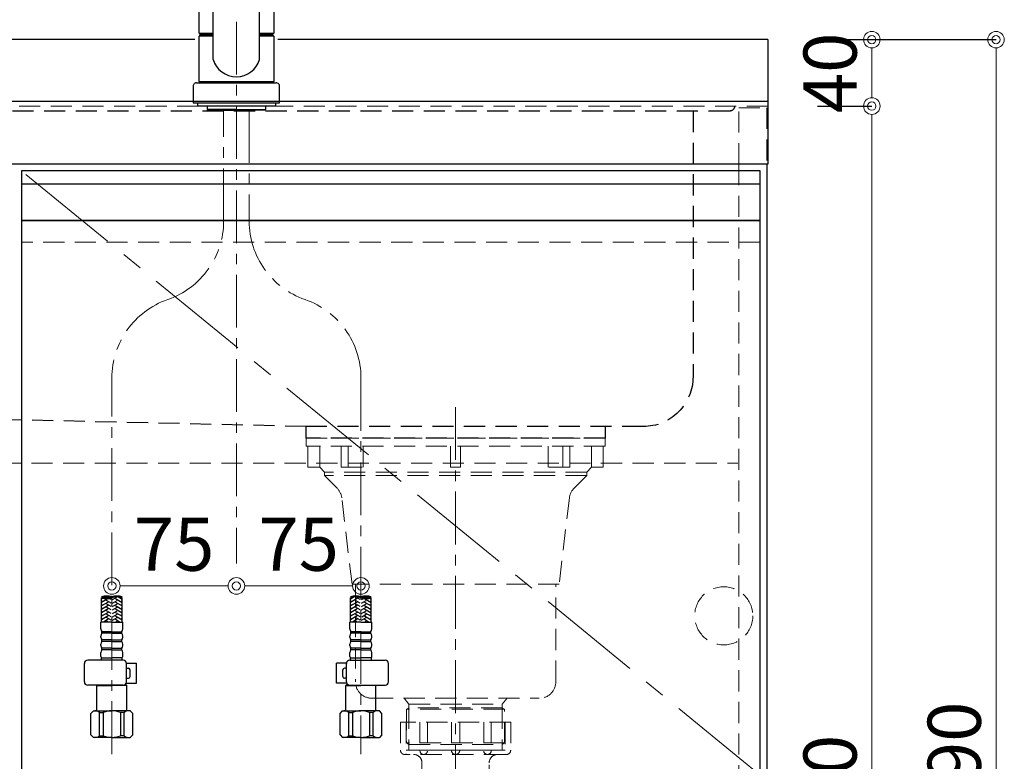
# Model space of a CAD drawing. Units: millimetres. Extents: x -23 to 4200, y 0 to 3227.
# Drawn here: x 1523 to 2116, y 1065 to 1512 of the extents above; entities that cross this region are included whole.
import ezdxf

# ---------------------------------------------------------------- set-up
doc = ezdxf.new("R2010")
doc.units = ezdxf.units.MM
for name, pattern in [('CENTER', [50.8, 31.75, -6.35, 6.35, -6.35]), ('CONTINUOUS-F', [0]), ('DASHED', [19.05, 12.7, -6.35]), ('PHANTOM', [2.5, 1.25, -0.25, 0.25, -0.25, 0.25, -0.25])]:
    doc.linetypes.add(name, pattern=pattern)
doc.layers.get('0').update_dxf_attribs({"linetype": 'CONTINUOUS'})
doc.layers.get('DEFPOINTS').update_dxf_attribs({"color": 8, "linetype": 'CONTINUOUS'})
doc.layers.add('外形線', color=3, linetype='CONTINUOUS')
for name, color, linetype, lineweight in [('寸法', 7, 'CONTINUOUS', 9), ('芯線', 8, 'CENTER', 9), ('隠れ線', 6, 'DASHED', 9)]:
    doc.layers.add(name, color=color, linetype=linetype, lineweight=lineweight)
doc.styles.add('32mm文字', font='txt', dxfattribs={"height": 32})
doc.dimstyles.new('32mm寸法', dxfattribs={"dimtxt": 32, "dimasz": 10, "dimexe": 0, "dimexo": 30, "dimgap": 5, "dimtad": 1, "dimdsep": 46, "dimtxsty": '32mm文字', "dimblk": 'ORIGIN2', "dimcen": 5, "dimclrd": 256, "dimclrt": 256, "dimadec": 0, "dimazin": 0, "dimtfac": 1, "dimtmove": 0, "dimatfit": 3, "dimldrblk": 'OPEN30', "dimfxl": 1, "dimlwd": -1, "dimarcsym": 0})

# ---------------------------------------------------------------- blocks, each defined once
blk = doc.blocks.new('_Origin2')
at = {"color": 0, "linetype": 'ByBlock', "lineweight": -2}
blk.add_line((-0.5, 0), (-1, 0), dxfattribs=at)
for radius in [0.5, 0.25]:
    blk.add_circle((0, 0), radius, dxfattribs=at)
blk = doc.blocks.new('*D10')
at = {"layer": 'DEFPOINTS', "color": 0, "transparency": 16777216}
for p in [(1973.58, 1460), (2036.23, 1460), (1972.58, 610)]:
    blk.add_point(p, dxfattribs=at)
at = {"layer": '寸法', "color": 0, "lineweight": -2, "transparency": 16777216}
for p, q in [((2003.58, 1460), (2036.23, 1460)), ((2002.58, 610), (2036.23, 610))]:
    blk.add_line(p, q, dxfattribs=at)
at = {"layer": '寸法', "transparency": 16777216}
blk.add_line((2036.23, 620), (2036.23, 1450), dxfattribs=at)
at = {"layer": '寸法', "transparency": 16777216, "xscale": 10, "yscale": 10, "zscale": 10}
for p, rotation in [((2036.23, 1460), 90), ((2036.23, 610), 270)]:
    blk.add_blockref('_Origin2', p, dxfattribs=dict(at, rotation=rotation))
at = {"layer": '寸法', "transparency": 16777216, "insert": (2015.23, 1045), "char_height": 32, "attachment_point": 5, "rotation": 90, "style": '32mm文字'}
blk.add_mtext('850', dxfattribs=at)
blk = doc.blocks.new('_Open30')
at = {"color": 0, "linetype": 'ByBlock', "lineweight": -2}
for p, q in [((-1, 0.268), (0, 0)), ((0, 0), (-1, -0.268)), ((0, 0), (-1, 0))]:
    blk.add_line(p, q, dxfattribs=at)
blk = doc.blocks.new('*D11')
at = {"layer": 'DEFPOINTS', "color": 0, "transparency": 16777216}
for p in [(1973.58, 1500), (2036.23, 1500), (1973.58, 1460)]:
    blk.add_point(p, dxfattribs=at)
at = {"layer": '寸法', "color": 0, "lineweight": -2, "transparency": 16777216}
for p, q in [((2003.58, 1500), (2036.23, 1500)), ((2003.58, 1460), (2036.23, 1460))]:
    blk.add_line(p, q, dxfattribs=at)
at = {"layer": '寸法', "transparency": 16777216}
blk.add_line((2036.23, 1470), (2036.23, 1490), dxfattribs=at)
at = {"layer": '寸法', "transparency": 16777216, "xscale": 10, "yscale": 10, "zscale": 10}
for p, rotation in [((2036.23, 1500), 90), ((2036.23, 1460), 270)]:
    blk.add_blockref('_Origin2', p, dxfattribs=dict(at, rotation=rotation))
at = {"layer": '寸法', "transparency": 16777216, "insert": (2015.23, 1480), "char_height": 32, "attachment_point": 5, "rotation": 90, "style": '32mm文字'}
blk.add_mtext('40', dxfattribs=at)
blk = doc.blocks.new('*D12')
at = {"layer": 'DEFPOINTS', "color": 0, "transparency": 16777216}
for p in [(1973.58, 1500), (2111.02, 1500), (1972.58, 610)]:
    blk.add_point(p, dxfattribs=at)
at = {"layer": '寸法', "color": 0, "lineweight": -2, "transparency": 16777216}
for p, q in [((2003.58, 1500), (2111.02, 1500)), ((2002.58, 610), (2111.02, 610))]:
    blk.add_line(p, q, dxfattribs=at)
at = {"layer": '寸法', "transparency": 16777216}
blk.add_line((2111.02, 620), (2111.02, 1490), dxfattribs=at)
at = {"layer": '寸法', "transparency": 16777216, "xscale": 10, "yscale": 10, "zscale": 10}
for p, rotation in [((2111.02, 1500), 90), ((2111.02, 610), 270)]:
    blk.add_blockref('_Origin2', p, dxfattribs=dict(at, rotation=rotation))
at = {"layer": '寸法', "transparency": 16777216, "insert": (2090.02, 1065), "char_height": 32, "attachment_point": 5, "rotation": 90, "style": '32mm文字'}
blk.add_mtext('890', dxfattribs=at)
blk = doc.blocks.new('*D17')
at = {"layer": 'DEFPOINTS', "color": 0, "transparency": 16777216}
for p in [(1653.58, 1184.6), (1653.58, 1171), (1578.58, 1092.28)]:
    blk.add_point(p, dxfattribs=at)
at = {"layer": '寸法', "transparency": 16777216}
blk.add_line((1588.58, 1171), (1643.58, 1171), dxfattribs=at)
at = {"layer": '寸法', "transparency": 16777216, "xscale": 10, "yscale": 10, "zscale": 10, "rotation": 180}
blk.add_blockref('_Origin2', (1578.58, 1171), dxfattribs=at)
at = {"layer": '寸法', "transparency": 16777216, "xscale": 10, "yscale": 10, "zscale": 10}
blk.add_blockref('_Origin2', (1653.58, 1171), dxfattribs=at)
at = {"layer": '寸法', "transparency": 16777216, "insert": (1616.08, 1192), "char_height": 32, "attachment_point": 5, "style": '32mm文字'}
blk.add_mtext('75', dxfattribs=at)
blk = doc.blocks.new('*D18')
at = {"layer": 'DEFPOINTS', "color": 0, "transparency": 16777216}
for p in [(1653.58, 1184.6), (1728.58, 1171), (1728.58, 1092.28)]:
    blk.add_point(p, dxfattribs=at)
at = {"layer": '寸法', "transparency": 16777216}
blk.add_line((1663.58, 1171), (1718.58, 1171), dxfattribs=at)
at = {"layer": '寸法', "transparency": 16777216, "xscale": 10, "yscale": 10, "zscale": 10, "rotation": 180}
blk.add_blockref('_Origin2', (1653.58, 1171), dxfattribs=at)
at = {"layer": '寸法', "transparency": 16777216, "xscale": 10, "yscale": 10, "zscale": 10}
blk.add_blockref('_Origin2', (1728.58, 1171), dxfattribs=at)
at = {"layer": '寸法', "transparency": 16777216, "insert": (1691.08, 1192), "char_height": 32, "attachment_point": 5, "style": '32mm文字'}
blk.add_mtext('75', dxfattribs=at)
blk = doc.blocks.new('ｼﾝｸ')
at = {"color": 4, "linetype": 'DASHED'}
for points in [[(-156.5, 193, 0.414214), (-153.5, 190), (440.5, 190, 0.414214), (443.5, 193)], [(-131.5, 190), (-131.5, 30, 0.414214), (-101.5, 0), (101.5, 0), (389.19, 6.58, 0.407528), (418.5, 36.58), (418.5, 190)]]:
    blk.add_lwpolyline(points, format="xyb", dxfattribs=at)
blk.add_lwpolyline([(-78.5, 0), (-78.5, -7), (101.5, -7), (101.5, 0)], dxfattribs=at)
blk = doc.blocks.new('かくれ線大型排水金具')
at = {"layer": '芯線'}
blk.add_line((0, 18.6), (0, -658.92), dxfattribs=at)
at = {"layer": '隠れ線', "color": 4, "lineweight": 9}
for p, q in [((-81.77, -17.53), (-81.77, -4.9)), ((-64.62, -17.53), (-64.62, -4.9)), ((-55.7, -17.53), (-55.7, -4.9)), ((55.7, -17.53), (55.7, -4.9)), ((64.62, -17.53), (64.62, -4.9)), ((81.77, -17.53), (81.77, -4.9)), ((-28.08, -162.37), (-28.08, -184.4)), ((28.08, -162.37), (28.08, -184.4))]:
    blk.add_line(p, q, dxfattribs=at)
at = {"layer": '隠れ線'}
for p, q in [((-33.17, -171), (-33.17, -188)), ((-33.17, -171), (33.17, -171)), ((-21.46, -171), (-21.46, -188)), ((-2.5, -171), (-2.5, -188)), ((2.5, -171), (2.5, -188)), ((21.46, -171), (21.46, -188)), ((33.17, -171), (33.17, -188)), ((-29.75, -190.5), (29.75, -190.5))]:
    blk.add_line(p, q, dxfattribs=at)
at = {"layer": '隠れ線', "lineweight": 9}
for p, q in [((-29.81, -171.5), (-29.81, -190.34)), ((-16.93, -171), (-16.93, -188.45)), ((16.93, -171), (16.93, -188.45)), ((29.81, -171), (29.81, -190.34)), ((-21.46, -188), (-29.81, -188)), ((-2.5, -188), (-16.93, -188)), ((2.5, -188), (16.93, -188)), ((21.46, -188), (29.81, -188))]:
    blk.add_line(p, q, dxfattribs=at)
at = {"layer": '隠れ線', "color": 4}
blk.add_lwpolyline([(90, -4.9), (90, 0), (-90, 0), (-90, -4.9)], close=True, dxfattribs=at)
for points in [[(-88.93, -4.9), (-88.93, -17.53), (-81.77, -17.53), (-78.95, -20.46), (-78.95, -22.45), (-71.33, -30.18, -0.166543), (-68.52, -36.02), (-62.36, -88.01), (62.36, -88.01), (68.52, -36.02, -0.166543), (71.33, -30.18), (78.95, -22.45), (78.95, -20.46), (81.77, -17.53), (88.93, -17.53), (88.93, -4.9)], [(60.35, -88.01), (60.35, -146.67, -0.414214), (50.35, -156.67), (-50.35, -156.67, -0.414214), (-60.35, -146.67), (-60.35, -88.01)]]:
    blk.add_lwpolyline(points, format="xyb", dxfattribs=at)
for points in [[(-68.87, -4.9), (-68.87, -17.53), (-55.7, -17.53)], [(3, -4.9), (3, -17.53), (-3, -17.53), (-3, -4.9)], [(68.87, -4.9), (68.87, -17.53), (55.7, -17.53)], [(31.03, -156.67), (28.08, -160.3), (28.08, -162.37), (29.47, -163.17), (29.47, -183.59), (28.08, -184.4), (28.08, -188), (-28.08, -188), (-28.08, -184.4), (-29.47, -183.59), (-29.47, -163.17), (-28.08, -162.37), (-28.08, -160.3), (-31.03, -156.67)]]:
    blk.add_lwpolyline(points, dxfattribs=at)
at = {"layer": '隠れ線', "color": 4, "lineweight": 9}
for points in [[(-78.95, -20.46), (78.95, -20.46)], [(-78.95, -22.45), (78.95, -22.45)], [(-29.47, -163.17), (29.47, -163.17)], [(28.08, -160.3), (-28.08, -160.3)], [(-28.08, -162.37), (28.08, -162.37)], [(-29.47, -183.59), (29.47, -183.59)], [(28.08, -184.4), (-28.08, -184.4)]]:
    blk.add_lwpolyline(points, dxfattribs=at)
at = {"layer": '隠れ線'}
blk.add_lwpolyline([(25.25, -190.5, 0.414214), (20.25, -195.5), (20.25, -209.5, -0.414214), (19.75, -210), (-19.75, -210, -0.414214), (-20.25, -209.5), (-20.25, -195.5, 0.414214), (-25.25, -190.5)], format="xyb", dxfattribs=at)
for centre, radius, start, end in [((-30.67, -188), 2.5, 180, 290.28312), ((-19.19, -188.23), 2.27, 174.30208, 354.30208), ((0, -188), 2.5, 180, 0), ((19.19, -188.23), 2.27, 185.69792, 5.69792), ((30.67, -188), 2.5, 249.71688, 0), ((-29.75, -188), 2.5, 259.35489, 270), ((29.75, -188), 2.5, 270, 280.64511)]:
    blk.add_arc(centre, radius, start, end, dxfattribs=at)
blk = doc.blocks.new('*D120')
at = {"layer": 'DEFPOINTS', "color": 0, "transparency": 16777216}
for p in [(1973.58, 1696.67), (1653.58, 1561.61), (1973.58, 1500)]:
    blk.add_point(p, dxfattribs=at)
at = {"layer": '寸法', "color": 0, "lineweight": -2, "transparency": 16777216}
for p, q in [((1653.58, 1591.61), (1653.58, 1696.67)), ((1973.58, 1530), (1973.58, 1696.67))]:
    blk.add_line(p, q, dxfattribs=at)
at = {"layer": '寸法', "transparency": 16777216}
blk.add_line((1663.58, 1696.67), (1963.58, 1696.67), dxfattribs=at)
at = {"layer": '寸法', "transparency": 16777216, "xscale": 10, "yscale": 10, "zscale": 10, "rotation": 180}
blk.add_blockref('_Origin2', (1653.58, 1696.67), dxfattribs=at)
at = {"layer": '寸法', "transparency": 16777216, "xscale": 10, "yscale": 10, "zscale": 10}
blk.add_blockref('_Origin2', (1973.58, 1696.67), dxfattribs=at)
at = {"layer": '寸法', "transparency": 16777216, "insert": (1813.58, 1720.35), "char_height": 32, "attachment_point": 5, "style": '32mm文字'}
blk.add_mtext('水栓位置 320', dxfattribs=at)
blk = doc.blocks.new('KM5011T 正面')
at = {"layer": '外形線', "color": 2, "lineweight": 25}
for p, q in [((-14, 26.15), (-14, 184.03)), ((14, 26.15), (14, 184.03)), ((-22.5, 41.85), (-22.5, 84.55)), ((22.5, 84.55), (22.5, 41.85)), ((-22.5, 41.85), (-22.2, 41.55)), ((-22.2, 41.55), (-14, 41.55)), ((-19.55, 41.55), (-19.55, 40.5)), ((14, 41.55), (22.2, 41.55)), ((19.55, 41.55), (19.55, 40.5)), ((22.2, 41.55), (22.5, 41.85)), ((-22.2, 40.5), (-22.5, 40.2)), ((-22.5, 12.8), (-22.5, 40.2)), ((-14, 40.2), (-22.5, 40.2)), ((-14, 40.5), (-22.2, 40.5)), ((22.2, 40.5), (14, 40.5)), ((22.5, 40.2), (14, 40.2)), ((22.5, 40.2), (22.2, 40.5)), ((22.5, 40.2), (22.5, 12.8)), ((-22.2, 12.5), (-22.5, 12.8)), ((22.2, 12.5), (22.5, 12.8)), ((22.5, 12), (22.5, 12.5))]:
    blk.add_line(p, q, dxfattribs=at)
at = {"layer": '外形線', "color": 2}
for p, q in [((-22.5, 41.85), (-14, 41.85)), ((14, 41.85), (22.5, 41.85)), ((-24, 12), (24, 12)), ((-22.5, 12.5), (-22.5, 12)), ((-22.5, 12.5), (22.5, 12.5)), ((22.5, 12), (-22.5, 12)), ((-26, 0), (26, 0)), ((-17.54, -2), (-17.54, -4)), ((0, -4), (-17.54, -4)), ((-17.54, -4), (-17.04, -4.5)), ((-17.04, -4.5), (0, -4.5)), ((0, -4), (17.54, -4)), ((17.04, -4.5), (0, -4.5)), ((17.54, -4), (17.04, -4.5)), ((17.54, -2), (17.54, -4)), ((-81.2, -312.74), (-81.2, -298.12)), ((-68.8, -312.74), (-68.8, -298.12)), ((68.8, -312.74), (68.8, -298.12)), ((81.2, -312.74), (81.2, -298.12)), ((-81.6, -316.94), (-81.6, -312.74)), ((-75, -312.74), (-81.6, -312.74)), ((-75, -312.74), (-68.4, -312.74)), ((-68.4, -316.94), (-68.4, -312.74)), ((68.4, -316.94), (68.4, -312.74)), ((75, -312.74), (68.4, -312.74)), ((75, -312.74), (81.6, -312.74)), ((81.6, -316.94), (81.6, -312.74)), ((-81, -319.54), (-81, -318.54)), ((-69, -319.54), (-69, -318.54)), ((69, -319.54), (69, -318.54)), ((81, -319.54), (81, -318.54)), ((-81.6, -321.91), (-81.6, -321.16)), ((-81, -324.54), (-81, -323.54)), ((-69, -324.54), (-69, -323.54)), ((-68.4, -321.91), (-68.4, -321.16)), ((68.4, -321.91), (68.4, -321.16)), ((69, -324.54), (69, -323.54)), ((81, -324.54), (81, -323.54)), ((81.6, -321.91), (81.6, -321.16)), ((-81.6, -326.91), (-81.6, -326.16)), ((-81.6, -333.54), (-81.6, -331.16)), ((-81, -329.54), (-81, -328.54)), ((-69, -329.54), (-69, -328.54)), ((-68.4, -326.91), (-68.4, -326.16)), ((-68.4, -333.54), (-68.4, -331.16)), ((68.4, -326.91), (68.4, -326.16)), ((68.4, -333.54), (68.4, -331.16)), ((69, -329.54), (69, -328.54)), ((81, -329.54), (81, -328.54)), ((81.6, -326.91), (81.6, -326.16)), ((81.6, -333.54), (81.6, -331.16)), ((-81.3, -335.24), (-81.3, -334.24)), ((-81.3, -334.24), (-75, -334.24)), ((-68.7, -334.24), (-75, -334.24)), ((-68.7, -335.24), (-68.7, -334.24)), ((68.7, -335.24), (68.7, -334.24)), ((68.7, -334.24), (75, -334.24)), ((81.3, -334.24), (75, -334.24)), ((81.3, -335.24), (81.3, -334.24))]:
    blk.add_line(p, q, dxfattribs=at)
at = {"layer": '外形線', "color": 2, "linetype": 'Continuous', "lineweight": 25}
for p, q in [((-22.5, 12.8), (22.5, 12.8)), ((-22.2, 12.5), (22.2, 12.5))]:
    blk.add_line(p, q, dxfattribs=at)
at = {"layer": '外形線', "color": 2, "linetype": 'CONTINUOUS-F'}
for p, q in [((-26, 10), (-26, 0)), ((26, 0), (26, 10)), ((-23.5, 0), (-23.5, -2)), ((23.5, 0), (23.5, -2)), ((-23.5, -0.1), (-23.5, -2)), ((23.5, -2), (-23.5, -2)), ((23.5, -0.1), (23.5, -2)), ((-91.56, -348.74), (-91.56, -337.74)), ((-68.24, -335.74), (-89.56, -335.74)), ((-66.26, -337.54), (-60.23, -337.54)), ((-66.24, -348.74), (-66.24, -337.74)), ((-60.23, -349.54), (-60.23, -337.54)), ((66.26, -337.54), (60.23, -337.54)), ((60.23, -349.54), (60.23, -337.54)), ((66.24, -348.74), (66.24, -337.74)), ((68.24, -335.74), (89.56, -335.74)), ((91.56, -348.74), (91.56, -337.74)), ((-66.24, -340.54), (-65.03, -340.54)), ((-64.03, -345.54), (-64.03, -341.54)), ((64.03, -345.54), (64.03, -341.54)), ((66.24, -340.54), (65.03, -340.54)), ((-66.37, -349.54), (-60.23, -349.54)), ((-66.24, -346.54), (-65.03, -346.54)), ((66.37, -349.54), (60.23, -349.54)), ((66.24, -346.54), (65.03, -346.54)), ((-68.24, -350.74), (-89.56, -350.74)), ((-83.8, -350.74), (-84, -350.94)), ((-84, -350.94), (-75, -350.94)), ((-84, -366.24), (-84, -350.94)), ((-66, -350.94), (-75, -350.94)), ((-67.19, -350.44), (-66.5, -350.44)), ((-66.5, -350.44), (-66, -350.94)), ((-66, -366.24), (-66, -350.94)), ((66.5, -350.44), (66, -350.94)), ((66, -366.24), (66, -350.94)), ((66, -350.94), (75, -350.94)), ((67.19, -350.44), (66.5, -350.44)), ((68.24, -350.74), (89.56, -350.74)), ((84, -350.94), (75, -350.94)), ((83.8, -350.74), (84, -350.94)), ((84, -366.24), (84, -350.94)), ((-87.6, -367.74), (-86.1, -366.24)), ((-86.1, -366.24), (-75, -366.24)), ((-84.96, -366.24), (-75, -366.24)), ((-82.38, -367.24), (-80.15, -367.24)), ((-82.38, -381.24), (-82.38, -367.24)), ((-80.15, -367.24), (-80.15, -381.24)), ((-63.9, -366.24), (-75, -366.24)), ((-65.04, -366.24), (-75, -366.24)), ((-69.85, -367.24), (-69.85, -381.24)), ((-67.61, -367.24), (-69.85, -367.24)), ((-67.61, -381.24), (-67.61, -367.24)), ((-62.4, -367.74), (-63.9, -366.24)), ((62.4, -367.74), (63.9, -366.24)), ((63.9, -366.24), (75, -366.24)), ((65.04, -366.24), (75, -366.24)), ((67.62, -381.24), (67.62, -367.24)), ((67.62, -367.24), (69.85, -367.24)), ((69.85, -367.24), (69.85, -381.24)), ((84.96, -366.24), (75, -366.24)), ((86.1, -366.24), (75, -366.24)), ((82.39, -367.24), (80.15, -367.24)), ((80.15, -367.24), (80.15, -381.24)), ((82.39, -381.24), (82.39, -367.24)), ((87.6, -367.74), (86.1, -366.24)), ((-87.6, -380.74), (-87.6, -367.74)), ((-62.4, -380.74), (-62.4, -367.74)), ((62.4, -380.74), (62.4, -367.74)), ((87.6, -380.74), (87.6, -367.74)), ((-87.6, -380.74), (-86.1, -382.24)), ((-75, -382.24), (-86.1, -382.24)), ((-82.38, -381.24), (-80.15, -381.24)), ((-75, -382.24), (-63.9, -382.24)), ((-67.61, -381.24), (-69.85, -381.24)), ((-62.4, -380.74), (-63.9, -382.24)), ((62.4, -380.74), (63.9, -382.24)), ((75, -382.24), (63.9, -382.24)), ((67.62, -381.24), (69.85, -381.24)), ((75, -382.24), (86.1, -382.24)), ((82.39, -381.24), (80.15, -381.24)), ((87.6, -380.74), (86.1, -382.24))]:
    blk.add_line(p, q, dxfattribs=at)
at = {"layer": '外形線', "color": 3}
for p, q in [((-80.34, -298.38), (-81.2, -298.87)), ((-77.2, -298.64), (-81.2, -300.95)), ((-80.8, -300.26), (-81.2, -300.03)), ((-77.2, -300.72), (-81.2, -303.03)), ((-80.8, -302.34), (-81.2, -302.11)), ((-75.4, -301.3), (-78.2, -299.68)), ((-75.4, -303.38), (-78.2, -301.76)), ((-75.4, -299.22), (-76.6, -298.53)), ((-74.6, -299.22), (-71.8, -297.6)), ((-74.6, -301.3), (-71.8, -299.68)), ((-74.6, -303.38), (-71.8, -301.76)), ((-72.8, -298.64), (-68.8, -300.95)), ((-72.8, -300.72), (-68.8, -303.03)), ((-70.94, -297.64), (-68.8, -298.87)), ((-69.2, -298.18), (-68.98, -298.06)), ((-69.2, -300.26), (-68.8, -300.03)), ((-69.2, -302.34), (-68.8, -302.11)), ((70.94, -297.64), (68.8, -298.87)), ((72.8, -298.64), (68.8, -300.95)), ((69.2, -300.26), (68.8, -300.03)), ((72.8, -300.72), (68.8, -303.03)), ((69.2, -302.34), (68.8, -302.11)), ((69.2, -298.18), (68.98, -298.06)), ((74.6, -299.22), (71.8, -297.6)), ((74.6, -301.3), (71.8, -299.68)), ((74.6, -303.38), (71.8, -301.76)), ((75.4, -299.22), (76.6, -298.53)), ((75.4, -301.3), (78.2, -299.68)), ((75.4, -303.38), (78.2, -301.76)), ((77.2, -298.64), (81.2, -300.95)), ((77.2, -300.72), (81.2, -303.03)), ((80.34, -298.38), (81.2, -298.87)), ((80.8, -300.26), (81.2, -300.03)), ((80.8, -302.34), (81.2, -302.11)), ((-77.2, -302.8), (-81.2, -305.11)), ((-80.8, -304.42), (-81.2, -304.19)), ((-77.2, -304.88), (-81.2, -307.19)), ((-80.8, -306.5), (-81.2, -306.26)), ((-77.2, -306.96), (-81.2, -309.27)), ((-75.4, -305.46), (-78.2, -303.84)), ((-75.4, -307.53), (-78.2, -305.92)), ((-75.48, -309.57), (-78.2, -308)), ((-74.6, -305.46), (-71.8, -303.84)), ((-74.6, -307.53), (-71.8, -305.92)), ((-74.52, -309.57), (-71.8, -308)), ((-72.8, -302.8), (-68.8, -305.11)), ((-72.8, -304.88), (-68.8, -307.19)), ((-72.8, -306.96), (-68.8, -309.27)), ((-69.2, -304.42), (-68.8, -304.19)), ((-69.2, -306.5), (-68.8, -306.26)), ((72.8, -302.8), (68.8, -305.11)), ((69.2, -304.42), (68.8, -304.19)), ((72.8, -304.88), (68.8, -307.19)), ((69.2, -306.5), (68.8, -306.26)), ((72.8, -306.96), (68.8, -309.27)), ((74.6, -305.46), (71.8, -303.84)), ((74.6, -307.53), (71.8, -305.92)), ((74.52, -309.57), (71.8, -308)), ((75.4, -305.46), (78.2, -303.84)), ((75.4, -307.53), (78.2, -305.92)), ((75.48, -309.57), (78.2, -308)), ((77.2, -302.8), (81.2, -305.11)), ((77.2, -304.88), (81.2, -307.19)), ((77.2, -306.96), (81.2, -309.27)), ((80.8, -304.42), (81.2, -304.19)), ((80.8, -306.5), (81.2, -306.26)), ((-80.8, -308.57), (-81.2, -308.34)), ((-77.2, -309.04), (-81.2, -311.35)), ((-80.8, -310.65), (-81.2, -310.42)), ((-80.8, -312.73), (-81.2, -312.5)), ((-77.2, -311.11), (-80.01, -312.74)), ((-75.4, -311.69), (-78.2, -310.07)), ((-77.19, -312.74), (-78.2, -312.15)), ((-74.6, -311.69), (-71.8, -310.07)), ((-72.81, -312.74), (-71.8, -312.15)), ((-72.8, -309.04), (-68.8, -311.35)), ((-72.8, -311.11), (-69.99, -312.74)), ((-69.2, -308.57), (-68.8, -308.34)), ((-69.2, -310.65), (-68.8, -310.42)), ((-69.2, -312.73), (-68.8, -312.5)), ((69.2, -308.57), (68.8, -308.34)), ((72.8, -309.04), (68.8, -311.35)), ((69.2, -310.65), (68.8, -310.42)), ((69.2, -312.73), (68.8, -312.5)), ((72.8, -311.11), (69.99, -312.74)), ((74.6, -311.69), (71.8, -310.07)), ((72.81, -312.74), (71.8, -312.15)), ((75.4, -311.69), (78.2, -310.07)), ((77.19, -312.74), (78.2, -312.15)), ((77.2, -309.04), (81.2, -311.35)), ((77.2, -311.11), (80.01, -312.74)), ((80.8, -308.57), (81.2, -308.34)), ((80.8, -310.65), (81.2, -310.42)), ((80.8, -312.73), (81.2, -312.5))]:
    blk.add_line(p, q, dxfattribs=at)
at = {"layer": '外形線', "color": 2, "ltscale": 0.5}
for p, q in [((-75, -318.54), (-81, -318.54)), ((-75, -319.54), (-81, -319.54)), ((-75, -318.54), (-69, -318.54)), ((-75, -319.54), (-69, -319.54)), ((75, -318.54), (69, -318.54)), ((75, -319.54), (69, -319.54)), ((75, -318.54), (81, -318.54)), ((75, -319.54), (81, -319.54)), ((-75, -323.54), (-81, -323.54)), ((-75, -324.54), (-81, -324.54)), ((-75, -323.54), (-69, -323.54)), ((-75, -324.54), (-69, -324.54)), ((75, -323.54), (69, -323.54)), ((75, -324.54), (69, -324.54)), ((75, -323.54), (81, -323.54)), ((75, -324.54), (81, -324.54)), ((-75, -328.54), (-81, -328.54)), ((-75, -329.54), (-81, -329.54)), ((-75, -328.54), (-69, -328.54)), ((-75, -329.54), (-69, -329.54)), ((75, -328.54), (69, -328.54)), ((75, -329.54), (69, -329.54)), ((75, -328.54), (81, -328.54)), ((75, -329.54), (81, -329.54))]:
    blk.add_line(p, q, dxfattribs=at)
at = {"layer": '外形線', "color": 2, "lineweight": 25}
for start, end in [(196.22574, 270), (270, 343.77426)]:
    blk.add_arc((0, 30.22), 14.58, start, end, dxfattribs=at)
at = {"layer": '外形線', "color": 2, "linetype": 'PHANTOM'}
for centre, start, end in [((-24, 10), 90, 180), ((24, 10), 0, 90)]:
    blk.add_arc(centre, 2, start, end, dxfattribs=at)
at = {"layer": '外形線', "color": 3, "linetype": 'Continuous'}
for centre, start, end in [((-78.1, -306.36), 70.52878, 109.47122), ((-78.1, -306.89), 70.52878, 109.47122), ((-78.1, -288.82), 250.52878, 289.47122), ((-78.1, -289.35), 250.52878, 289.47122), ((-71.9, -306.36), 70.52878, 109.47122), ((-71.9, -306.89), 70.52878, 109.47122), ((71.9, -306.36), 70.52878, 109.47122), ((71.9, -306.89), 70.52878, 109.47122), ((78.1, -306.36), 70.52878, 109.47122), ((78.1, -306.89), 70.52878, 109.47122), ((78.1, -288.82), 250.52878, 289.47122), ((78.1, -289.35), 250.52878, 289.47122)]:
    blk.add_arc(centre, 9.3, start, end, dxfattribs=at)
at = {"layer": '外形線', "color": 2}
for centre, radius, start, end in [((-79.1, -316.91), 2.5, 180, 220.5358), ((-79.1, -321.16), 2.5, 139.4642, 180), ((-70.9, -316.91), 2.5, 319.4642, 0), ((-70.9, -321.16), 2.5, 0, 40.5358), ((70.9, -316.91), 2.5, 180, 220.5358), ((70.9, -321.16), 2.5, 139.4642, 180), ((79.1, -316.91), 2.5, 319.4642, 0), ((79.1, -321.16), 2.5, 0, 40.5358), ((-79.1, -321.91), 2.5, 180, 220.5358), ((-79.1, -326.16), 2.5, 139.4642, 180), ((-70.9, -321.91), 2.5, 319.4642, 0), ((-70.9, -326.16), 2.5, 0, 40.5358), ((70.9, -321.91), 2.5, 180, 220.5358), ((70.9, -326.16), 2.5, 139.4642, 180), ((79.1, -321.91), 2.5, 319.4642, 0), ((79.1, -326.16), 2.5, 0, 40.5358), ((-79.1, -326.91), 2.5, 180, 220.5358), ((-79.1, -331.16), 2.5, 139.4642, 180), ((-70.9, -326.91), 2.5, 319.4642, 0), ((-70.9, -331.16), 2.5, 0, 40.5358), ((70.9, -326.91), 2.5, 180, 220.5358), ((70.9, -331.16), 2.5, 139.4642, 180), ((79.1, -326.91), 2.5, 319.4642, 0), ((79.1, -331.16), 2.5, 0, 40.5358), ((-80.07, -333.3), 1.55, 189.00294, 217.39424), ((-80.3, -335.24), 1, 180, 210), ((-69.7, -335.24), 1, 330, 0), ((-69.93, -333.3), 1.55, 322.60576, 350.99706), ((69.93, -333.3), 1.55, 189.00294, 217.39424), ((69.7, -335.24), 1, 180, 210), ((80.3, -335.24), 1, 330, 0), ((80.07, -333.3), 1.55, 322.60576, 350.99706)]:
    blk.add_arc(centre, radius, start, end, dxfattribs=at)
at = {"layer": '外形線', "color": 2, "linetype": 'CONTINUOUS-F'}
for centre, radius, start, end in [((-89.56, -337.74), 2, 90, 180), ((-68.24, -337.74), 2, 0, 90), ((68.24, -337.74), 2, 90, 180), ((89.56, -337.74), 2, 0, 90), ((-65.03, -341.54), 1, 0, 90), ((65.03, -341.54), 1, 90, 180), ((-89.56, -348.74), 2, 180.001, 270), ((-68.24, -348.74), 2, 270, 0), ((-65.03, -345.54), 1, 270, 0), ((65.03, -345.54), 1, 180, 270), ((68.24, -348.74), 2, 180, 270), ((89.56, -348.74), 2, 270, 359.999), ((-84.99, -370.14), 3.9, 48.036, 110.221), ((-75.03, -380.16), 13.93, 89.864, 111.555), ((-74.97, -380.16), 13.93, 68.445, 90.136), ((-65.01, -370.14), 3.9, 69.779, 131.964), ((65.01, -370.14), 3.9, 48.036, 110.221), ((74.97, -380.16), 13.93, 89.864, 111.555), ((75.03, -380.16), 13.93, 68.445, 90.136), ((84.99, -370.14), 3.9, 69.779, 131.964), ((-84.99, -378.34), 3.9, 249.779, 311.964), ((-75, -368.48), 13.76, 248.018, 270), ((-75, -368.48), 13.76, 270, 291.983), ((-65.01, -378.34), 3.9, 228.037, 290.221), ((65.01, -378.34), 3.9, 249.779, 311.963), ((75, -368.48), 13.76, 248.017, 270), ((75, -368.48), 13.76, 270, 291.982), ((84.99, -378.34), 3.9, 228.036, 290.221)]:
    blk.add_arc(centre, radius, start, end, dxfattribs=at)
at = {"layer": '芯線'}
for p, q in [((-7.7, -71.27), (-7.7, -4.5)), ((7.7, -4.5), (7.7, -71.27)), ((-75, -392.23), (-75, -165.77)), ((75, -165.77), (75, -392.23))]:
    blk.add_line(p, q, dxfattribs=at)
for centre, start, end in [((-57.7, -71.27), 289.08679, 0), ((57.7, -71.27), 180, 250.91321), ((-25, -165.77), 109.08679, 180), ((25, -165.77), 0, 70.91321)]:
    blk.add_arc(centre, 50, start, end, dxfattribs=at)

msp = doc.modelspace()

# ---------------------------------------------------------------- linework, layer by layer
at = {"color": 7, "linetype": 'Continuous'}
msp.add_line((1973.083, 1425), (1973.083, 610), dxfattribs=at)
at = {"color": 4}
msp.add_lwpolyline([(1969.083, 693), (1969.083, 1391), (1524.083, 1391), (1524.083, 693)], dxfattribs=at)
at = {"layer": '外形線'}
for p, q in [((1973.583, 1500), (1973.583, 1425)), ((323.583, 1463), (1973.583, 1463)), ((1973.583, 1425), (323.583, 1425))]:
    msp.add_line(p, q, dxfattribs=at)
at = {"layer": '外形線', "color": 6}
msp.add_line((1969.083, 1413), (1524.083, 1413), dxfattribs=at)
at = {"layer": '外形線'}
for points in [[(1628.584, 1500), (1528.584, 1500), (1034.142, 1500)], [(1973.583, 1500), (1678.584, 1500)]]:
    msp.add_lwpolyline(points, dxfattribs=at)
at = {"layer": '外形線', "color": 6}
msp.add_lwpolyline([(1969.083, 1421), (1524.083, 1421), (1524.083, 1391), (1969.083, 1391)], close=True, dxfattribs=at)
at = {"layer": '芯線'}
msp.add_line((1653.583, 1561.607), (1653.583, 1184.601), dxfattribs=at)
at = {"layer": '芯線', "color": 4, "lineweight": 9, "ltscale": 2}
msp.add_lwpolyline([(1524.083, 693), (1969.083, 1057), (1524.083, 1421)], dxfattribs=at)
at = {"layer": '隠れ線'}
msp.add_line((1973.583, 1460), (323.583, 1460), dxfattribs=at)
at = {"layer": '隠れ線', "color": 3}
for p, q in [((1956.083, 1425), (1956.083, 610)), ((1092.083, 1245), (1955.583, 1245))]:
    msp.add_line(p, q, dxfattribs=at)
at = {"layer": '隠れ線', "color": 6}
msp.add_line((1969.083, 1378), (1524.083, 1378), dxfattribs=at)
at = {"layer": '隠れ線', "color": 253, "linetype": 'DASHED'}
msp.add_lwpolyline([(1956.083, 1425), (1956.083, 1459), (1973.083, 1459), (1973.083, 1425)], dxfattribs=at)
at = {"layer": '隠れ線'}
msp.add_circle((1947.083, 1153), 17.5, dxfattribs=at)

# ---------------------------------------------------------------- block references
at = {"xscale": -1}
for name, p in [('ｼﾝｸ', (1797.08, 1267)), ('かくれ線大型排水金具', (1785.583, 1260))]:
    msp.add_blockref(name, p, dxfattribs=at)
at = {"layer": '外形線'}
msp.add_blockref('KM5011T 正面', (1653.578, 1462), dxfattribs=at)

# ---------------------------------------------------------------- dimensions: what is measured, and where the dimension line sits
at = {"layer": '寸法'}
dim = msp.add_linear_dim(base=(1973.583, 1696.667), p1=(1653.583, 1561.607), p2=(1973.583, 1500), text='水栓位置 <>', dimstyle='32mm寸法', override={"dimtad": 3}, dxfattribs=at)
dim.commit()
dim.dimension.update_dxf_attribs({"geometry": '*D120', "text_midpoint": (1813.583, 1696.667), "dimtype": 160})
for base, p1, p2, picture, middle in [((2111.018, 1500), (1972.583, 610), (1973.583, 1500), '*D12', (2111.018, 1065)), ((2036.234, 1500), (1973.583, 1460), (1973.583, 1500), '*D11', (2036.234, 1480)), ((2036.234, 1460), (1972.583, 610), (1973.583, 1460), '*D10', (2036.234, 1045))]:
    dim = msp.add_linear_dim(base=base, p1=p1, p2=p2, angle=90, dimstyle='32mm寸法', dxfattribs=at)
    dim.commit()
    dim.dimension.update_dxf_attribs({"geometry": picture, "text_midpoint": middle, "dimtype": 160})
for base, p1, p2, picture, middle in [((1653.583, 1171.001), (1578.583, 1092.281), (1653.583, 1184.601), '*D17', (1616.083, 1171.001)), ((1728.583, 1171.001), (1653.583, 1184.601), (1728.583, 1092.281), '*D18', (1691.083, 1171.001))]:
    dim = msp.add_linear_dim(base=base, p1=p1, p2=p2, angle=180, dimstyle='32mm寸法', override={"dimse1": 1, "dimse2": 1}, dxfattribs=at)
    dim.commit()
    dim.dimension.update_dxf_attribs({"geometry": picture, "text_midpoint": middle, "dimtype": 160})

doc.saveas('drawing.dxf')
